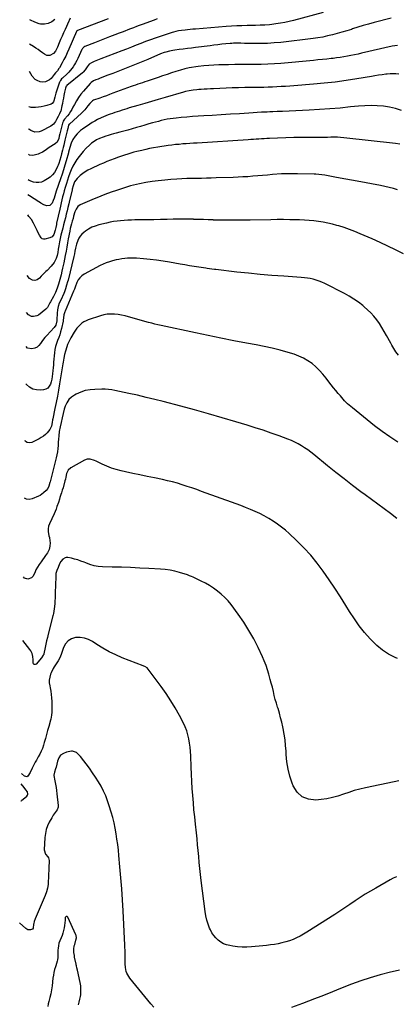
# Model space of a CAD drawing. Units: inches. Extents: x 1926622 to 1931934, y 432374 to 437702.
# Drawn here: x 1926630 to 1927034, y 433256 to 434309 of the extents above; entities that cross this region are included whole.
import ezdxf

# ---------------------------------------------------------------- set-up
doc = ezdxf.new("R2010")
doc.units = ezdxf.units.IN
doc.header["$MEASUREMENT"] = 0
doc.layers.add('7', color=7, linetype='Continuous')
doc.layers.add('8', color=7, linetype='Continuous')

msp = doc.modelspace()

# ---------------------------------------------------------------- linework, layer by layer
at = {"layer": '7', "color": 18}
for points in [[(1927028.2, 434311.1, 1848), (1927009.9, 434306.3, 1848), (1927004.1, 434304.8, 1848), (1926998.3, 434303.1, 1848), (1926992.6, 434301.4, 1848), (1926986.9, 434299.5, 1848), (1926985.6, 434299.1, 1848), (1926980.6, 434297.5, 1848), (1926975.5, 434296, 1848), (1926970.4, 434294.5, 1848), (1926965.3, 434293.2, 1848), (1926960.1, 434292, 1848), (1926955, 434290.9, 1848), (1926949.8, 434290.1, 1848), (1926944.5, 434289.4, 1848), (1926909.9, 434285.2, 1848), (1926902.8, 434284.5, 1848), (1926895.6, 434284, 1848), (1926888.5, 434283.8, 1848), (1926881.4, 434283.8, 1848), (1926870.9, 434284.1, 1848), (1926867, 434284.2, 1848), (1926863.2, 434284.3, 1848), (1926859.4, 434284.2, 1848), (1926857.5, 434284.1, 1848), (1926855.6, 434283.9, 1848), (1926851, 434283.5, 1848), (1926846.7, 434283.1, 1848), (1926842.5, 434282.6, 1848), (1926838.3, 434282.1, 1848), (1926834.1, 434281.6, 1848), (1926818.6, 434279.6, 1848), (1926814.2, 434279.1, 1848), (1926809.8, 434278.5, 1848), (1926805.5, 434278, 1848), (1926801.1, 434277.4, 1848), (1926796.3, 434276.9, 1848), (1926794.3, 434276.6, 1848), (1926790.5, 434275.8, 1848), (1926786.7, 434274.8, 1848), (1926784.8, 434274.2, 1848), (1926781.2, 434272.8, 1848), (1926767.5, 434267, 1848), (1926762.1, 434264.7, 1848), (1926756.8, 434262.5, 1848), (1926751.4, 434260.3, 1848), (1926746.1, 434258.2, 1848), (1926745.9, 434258.1, 1848), (1926740.6, 434256, 1848), (1926735.3, 434253.9, 1848), (1926730, 434251.9, 1848), (1926724.7, 434249.9, 1848), (1926716.4, 434246.8, 1848), (1926714.1, 434245.8, 1848), (1926711.7, 434244.9, 1848), (1926709.4, 434243.9, 1848), (1926706.6, 434242.1, 1848), (1926705.5, 434241, 1848), (1926698.6, 434233.1, 1848), (1926695.8, 434229.7, 1848), (1926693.2, 434226.2, 1848), (1926690.9, 434222.5, 1848), (1926688.8, 434218.7, 1848), (1926687.2, 434215.7, 1848), (1926685.9, 434213.4, 1848), (1926684.5, 434211, 1848), (1926683, 434208.8, 1848), (1926681.3, 434206.7, 1848), (1926678.3, 434203, 1848), (1926676.8, 434200.7, 1848), (1926676.2, 434199.4, 1848), (1926676, 434198.7, 1848), (1926673.5, 434188.7, 1848), (1926673.2, 434187.3, 1848), (1926672.5, 434184.6, 1848), (1926671.9, 434182.1, 1848), (1926670.2, 434178.3, 1848), (1926669, 434177.1, 1848), (1926668.3, 434176.6, 1848), (1926661.6, 434172.5, 1848), (1926658.8, 434170.6, 1848), (1926657.4, 434169.6, 1848), (1926654.6, 434167.6, 1848), (1926651.5, 434166.1, 1848), (1926649.9, 434165.6, 1848), (1926644.3, 434164.2, 1848), (1926640.8, 434164.4, 1848), (1926639.5, 434165.5, 1848)], [(1926777.5, 434310.2, 1852), (1926774.3, 434309.1, 1852), (1926761.3, 434304.3, 1852), (1926758.2, 434303.2, 1852), (1926755.2, 434302, 1852), (1926752.1, 434300.9, 1852), (1926749, 434299.7, 1852), (1926745.9, 434298.5, 1852), (1926742.9, 434297.3, 1852), (1926739.8, 434296.1, 1852), (1926736.7, 434294.9, 1852), (1926732, 434293.1, 1852), (1926726.5, 434291, 1852), (1926721.1, 434288.9, 1852), (1926715.7, 434286.8, 1852), (1926710.2, 434284.7, 1852), (1926700, 434280.7, 1852), (1926699, 434280.2, 1852), (1926697.4, 434278.5, 1852), (1926697.1, 434278, 1852), (1926696.8, 434277.5, 1852), (1926692.3, 434267.9, 1852), (1926691.2, 434265.6, 1852), (1926690, 434263.4, 1852), (1926688.8, 434261.3, 1852), (1926687.4, 434259.1, 1852), (1926685.9, 434257.1, 1852), (1926682.7, 434253.3, 1852), (1926680.9, 434251.6, 1852), (1926675.9, 434247, 1852), (1926674.9, 434246, 1852), (1926673.7, 434244.3, 1852), (1926673, 434243, 1852), (1926672.8, 434242.4, 1852), (1926670.4, 434235, 1852), (1926669, 434230.7, 1852), (1926667.8, 434226.4, 1852), (1926666.8, 434222.7, 1852), (1926666.2, 434221.4, 1852), (1926665, 434219.8, 1852), (1926663.8, 434219.1, 1852), (1926659.3, 434217.5, 1852), (1926656.3, 434216.7, 1852), (1926653.3, 434216, 1852), (1926650.3, 434215.7, 1852), (1926647.2, 434215.6, 1852), (1926642.4, 434215.6, 1852), (1926641.3, 434215.7, 1852), (1926640, 434216.1, 1852)], [(1926725.1, 434310.4, 1854), (1926692, 434297.8, 1854), (1926691.5, 434297.5, 1854), (1926691, 434296.7, 1854), (1926682.8, 434277.8, 1854), (1926681.1, 434274.1, 1854), (1926679.4, 434270.5, 1854), (1926677.6, 434266.9, 1854), (1926675.7, 434263.3, 1854), (1926672.7, 434257.9, 1854), (1926672.2, 434257.1, 1854), (1926670.5, 434254.8, 1854), (1926668.6, 434252.7, 1854), (1926667, 434250.6, 1854), (1926664, 434246.6, 1854), (1926662.2, 434245, 1854), (1926657.9, 434242.9, 1854), (1926654.1, 434242.5, 1854), (1926652.1, 434242.9, 1854), (1926648.8, 434244.2, 1854), (1926646.7, 434245.4, 1854), (1926643.4, 434249.1, 1854), (1926640.5, 434254.1, 1854)], [(1926684.1, 434310.9, 1856), (1926683, 434308.7, 1856), (1926682.7, 434307.9, 1856), (1926678.8, 434299.1, 1856), (1926677.2, 434295.5, 1856), (1926675.6, 434291.8, 1856), (1926674, 434288.2, 1856), (1926672.5, 434284.5, 1856), (1926670.6, 434280.2, 1856), (1926669.9, 434278.7, 1856), (1926668.4, 434275.9, 1856), (1926666.4, 434273.3, 1856), (1926662.4, 434271.1, 1856), (1926659.3, 434271.2, 1856), (1926656.6, 434272.5, 1856), (1926654.5, 434274, 1856), (1926652.2, 434275.8, 1856), (1926649.8, 434277.5, 1856), (1926647.4, 434279.1, 1856), (1926644.9, 434280.6, 1856), (1926640.8, 434283.1, 1856)], [(1926667.7, 434309.6, 1858), (1926664.4, 434307, 1858), (1926660.8, 434305.2, 1858), (1926656.8, 434304.6, 1858), (1926652.5, 434304.8, 1858), (1926651.1, 434305.1, 1858), (1926646.3, 434306.7, 1858), (1926641.8, 434308.9, 1858), (1926641.1, 434309.4, 1858)], [(1927035, 434281.9, 1846), (1927032.2, 434281.5, 1846), (1927029.4, 434281, 1846), (1926996.6, 434273.5, 1846), (1926992.8, 434272.6, 1846), (1926989, 434271.8, 1846), (1926985.1, 434271.1, 1846), (1926981.3, 434270.3, 1846), (1926977.5, 434269.6, 1846), (1926973.7, 434269, 1846), (1926969.8, 434268.5, 1846), (1926966, 434268, 1846), (1926964.1, 434267.8, 1846), (1926959.4, 434267.2, 1846), (1926954.6, 434266.7, 1846), (1926949.8, 434266.3, 1846), (1926945, 434265.8, 1846), (1926910.1, 434262.6, 1846), (1926903.1, 434262.1, 1846), (1926896.1, 434261.7, 1846), (1926889, 434261.4, 1846), (1926882, 434261.4, 1846), (1926874.9, 434261.4, 1846), (1926867.9, 434261.3, 1846), (1926860.8, 434261.3, 1846), (1926853.8, 434261.2, 1846), (1926848.9, 434261.2, 1846), (1926843.5, 434261, 1846), (1926838.1, 434260.8, 1846), (1926832.7, 434260.4, 1846), (1926827.3, 434259.9, 1846), (1926821.3, 434259.2, 1846), (1926819, 434258.9, 1846), (1926814.2, 434258.2, 1846), (1926811.8, 434257.8, 1846), (1926807.2, 434256.8, 1846), (1926802.5, 434255.5, 1846), (1926797.6, 434253.9, 1846), (1926792.8, 434252.4, 1846), (1926788.1, 434250.8, 1846), (1926783.3, 434249.2, 1846), (1926778.6, 434247.7, 1846), (1926769, 434244.5, 1846), (1926766.6, 434243.6, 1846), (1926764.1, 434242.8, 1846), (1926761.7, 434242, 1846), (1926759.2, 434241.2, 1846), (1926756.8, 434240.3, 1846), (1926754.3, 434239.5, 1846), (1926751.9, 434238.6, 1846), (1926749.5, 434237.8, 1846), (1926730, 434230.7, 1846), (1926726.5, 434229.4, 1846), (1926723, 434228.1, 1846), (1926719.5, 434226.9, 1846), (1926715.9, 434225.6, 1846), (1926709.4, 434223.3, 1846), (1926708.2, 434222.7, 1846), (1926705.4, 434219.8, 1846), (1926703.2, 434217.1, 1846), (1926702, 434215.8, 1846), (1926699.8, 434213.1, 1846), (1926697.5, 434210.5, 1846), (1926696.2, 434209.3, 1846), (1926683.5, 434197.7, 1846), (1926683.3, 434197.5, 1846), (1926682.6, 434196.5, 1846), (1926681.7, 434192.9, 1846), (1926681, 434190.4, 1846), (1926680.7, 434189.2, 1846), (1926678.6, 434180.5, 1846), (1926678.2, 434178.7, 1846), (1926677.3, 434175.1, 1846), (1926676.8, 434172.7, 1846), (1926676, 434169.8, 1846), (1926675.1, 434166, 1846), (1926674.2, 434162.5, 1846), (1926673.2, 434159, 1846), (1926672, 434155.6, 1846), (1926671.4, 434153.9, 1846), (1926670.6, 434152.2, 1846), (1926669.2, 434149.1, 1846), (1926667.5, 434146, 1846), (1926665.4, 434143.3, 1846), (1926662.9, 434141, 1846), (1926660.1, 434139, 1846), (1926656.3, 434136.8, 1846), (1926653.5, 434135.6, 1846), (1926650.6, 434135, 1846), (1926647.7, 434135.1, 1846), (1926644.8, 434135.7, 1846), (1926640.3, 434137.3, 1846), (1926639.2, 434138.2, 1846)], [(1927036.4, 434251, 1844), (1927033.3, 434251.4, 1844), (1927030.1, 434251.6, 1844), (1927027, 434251.5, 1844), (1927023.8, 434251.2, 1844), (1927022.4, 434251, 1844), (1927018.6, 434250.5, 1844), (1927014.7, 434249.9, 1844), (1927010.9, 434249.3, 1844), (1927007, 434248.6, 1844), (1926991.5, 434246, 1844), (1926979.9, 434244.2, 1844), (1926968.2, 434242.6, 1844), (1926956.6, 434241.4, 1844), (1926944.9, 434240.3, 1844), (1926924.1, 434238.7, 1844), (1926919.5, 434238.4, 1844), (1926914.9, 434238.1, 1844), (1926910.3, 434237.8, 1844), (1926905.7, 434237.5, 1844), (1926901.1, 434237.3, 1844), (1926898.8, 434237.2, 1844), (1926896.5, 434237.1, 1844), (1926891.9, 434236.9, 1844), (1926887.3, 434236.9, 1844), (1926882.7, 434236.8, 1844), (1926871.3, 434236.7, 1844), (1926864.6, 434236.6, 1844), (1926857.9, 434236.4, 1844), (1926851.3, 434236.2, 1844), (1926844.6, 434235.9, 1844), (1926837.8, 434235.6, 1844), (1926834.5, 434235.4, 1844), (1926831.2, 434235.2, 1844), (1926827.9, 434235, 1844), (1926824.6, 434234.8, 1844), (1926822.1, 434234.7, 1844), (1926820.1, 434234.5, 1844), (1926815.9, 434234.1, 1844), (1926811.9, 434233.4, 1844), (1926807.8, 434232.4, 1844), (1926805.8, 434231.9, 1844), (1926785.9, 434226.2, 1844), (1926778.6, 434224.1, 1844), (1926771.4, 434222, 1844), (1926764.1, 434219.9, 1844), (1926756.9, 434217.7, 1844), (1926747.6, 434215, 1844), (1926745, 434214.2, 1844), (1926742.4, 434213.4, 1844), (1926739.8, 434212.6, 1844), (1926737.2, 434211.7, 1844), (1926734.6, 434210.9, 1844), (1926732.1, 434210, 1844), (1926729.7, 434209.2, 1844), (1926727.2, 434208.4, 1844), (1926724.8, 434207.5, 1844), (1926722.4, 434206.6, 1844), (1926720, 434205.6, 1844), (1926717.6, 434204.5, 1844), (1926713.5, 434202.6, 1844), (1926710.6, 434201, 1844), (1926707.9, 434199.3, 1844), (1926705.2, 434197.6, 1844), (1926697.4, 434192.2, 1844), (1926695.4, 434190.7, 1844), (1926693.5, 434189.1, 1844), (1926691.7, 434187.3, 1844), (1926689.5, 434184.7, 1844), (1926687.1, 434181.2, 1844), (1926685.4, 434177.4, 1844), (1926683.9, 434172.7, 1844), (1926683.2, 434170.2, 1844), (1926682.5, 434167.5, 1844), (1926682.4, 434166.9, 1844), (1926679.9, 434158.5, 1844), (1926678.5, 434153.6, 1844), (1926677, 434148.8, 1844), (1926675.5, 434144, 1844), (1926673.8, 434139.2, 1844), (1926669.3, 434125.8, 1844), (1926668.4, 434123.3, 1844), (1926667.7, 434120.8, 1844), (1926666.9, 434118.3, 1844), (1926666, 434115.8, 1844), (1926664.8, 434112.9, 1844), (1926662.4, 434110.4, 1844), (1926659.1, 434110.2, 1844), (1926655.9, 434111.3, 1844), (1926652.9, 434113.2, 1844), (1926651.5, 434114.2, 1844), (1926650.7, 434114.6, 1844), (1926640.5, 434120.9, 1844), (1926639, 434121.9, 1844)], [(1927039.3, 434212.3, 1842), (1927033, 434214.3, 1842), (1927026.5, 434215.8, 1842), (1927020, 434216.8, 1842), (1927013.3, 434217.3, 1842), (1927006.7, 434217.6, 1842), (1927000, 434217.4, 1842), (1926993.3, 434216.9, 1842), (1926984.6, 434216, 1842), (1926973.6, 434214.9, 1842), (1926962.6, 434213.9, 1842), (1926951.5, 434213.2, 1842), (1926940.5, 434212.5, 1842), (1926911.8, 434211.2, 1842), (1926908.1, 434211.1, 1842), (1926906.7, 434211.1, 1842), (1926905.9, 434211.1, 1842), (1926901.3, 434210.9, 1842), (1926898.3, 434210.8, 1842), (1926895.3, 434210.6, 1842), (1926892.2, 434210.5, 1842), (1926889.2, 434210.3, 1842), (1926875.6, 434209.4, 1842), (1926865.8, 434208.8, 1842), (1926856, 434208.2, 1842), (1926846.2, 434207.6, 1842), (1926836.4, 434207, 1842), (1926827.3, 434206.5, 1842), (1926821.3, 434206.1, 1842), (1926815.3, 434205.7, 1842), (1926809.3, 434205.2, 1842), (1926803.3, 434204.7, 1842), (1926797.8, 434204.1, 1842), (1926794.6, 434203.8, 1842), (1926791.4, 434203.3, 1842), (1926788.2, 434202.8, 1842), (1926785.1, 434202.1, 1842), (1926781.9, 434201.4, 1842), (1926778.8, 434200.6, 1842), (1926775.6, 434199.8, 1842), (1926772.5, 434198.9, 1842), (1926768.6, 434197.8, 1842), (1926764.2, 434196.5, 1842), (1926759.7, 434195.2, 1842), (1926755.2, 434194, 1842), (1926750.7, 434192.7, 1842), (1926745.9, 434191.3, 1842), (1926741.8, 434190.2, 1842), (1926737.6, 434189.1, 1842), (1926733.4, 434188, 1842), (1926730.8, 434187.3, 1842), (1926728, 434186.5, 1842), (1926725.1, 434185.6, 1842), (1926722.3, 434184.7, 1842), (1926719.5, 434183.7, 1842), (1926715.5, 434182.1, 1842), (1926712.6, 434180.7, 1842), (1926709.9, 434179, 1842), (1926707.2, 434177.1, 1842), (1926704.8, 434175.2, 1842), (1926701.3, 434172, 1842), (1926698.1, 434168.5, 1842), (1926693.7, 434163, 1842), (1926691.3, 434159.7, 1842), (1926689.1, 434156.3, 1842), (1926687.2, 434152.8, 1842), (1926685.4, 434148.8, 1842), (1926684, 434145.1, 1842), (1926682.6, 434141.4, 1842), (1926681.4, 434137.7, 1842), (1926680.2, 434134, 1842), (1926679.8, 434132.9, 1842), (1926678.9, 434129.7, 1842), (1926677.9, 434126.4, 1842), (1926677, 434123.2, 1842), (1926676.1, 434119.9, 1842), (1926675.3, 434116.6, 1842), (1926674.5, 434113.3, 1842), (1926673.7, 434110, 1842), (1926673, 434106.7, 1842), (1926669.7, 434091.8, 1842), (1926669.4, 434090.2, 1842), (1926668.7, 434087.1, 1842), (1926668, 434084.1, 1842), (1926666.6, 434079.5, 1842), (1926665, 434077.1, 1842), (1926662.4, 434075.8, 1842), (1926657.2, 434074.6, 1842), (1926655.6, 434074.6, 1842), (1926654.2, 434075, 1842), (1926653.1, 434075.9, 1842), (1926651.3, 434078.8, 1842), (1926649.7, 434082.1, 1842), (1926648.9, 434083.7, 1842), (1926645.1, 434091.6, 1842), (1926642.9, 434095.5, 1842), (1926640.1, 434098.9, 1842), (1926638.7, 434100.4, 1842)], [(1927035.1, 434127.3, 1838), (1927030.7, 434128.7, 1838), (1927026.1, 434129.9, 1838), (1927021.6, 434131, 1838), (1927016.9, 434131.9, 1838), (1926991.9, 434136.5, 1838), (1926985.8, 434137.6, 1838), (1926979.8, 434138.7, 1838), (1926973.7, 434139.8, 1838), (1926967.7, 434141, 1838), (1926958.8, 434142.6, 1838), (1926957.2, 434142.9, 1838), (1926954, 434143.4, 1838), (1926950.7, 434143.7, 1838), (1926947.5, 434144, 1838), (1926945.8, 434144, 1838), (1926927.9, 434144.5, 1838), (1926923.6, 434144.6, 1838), (1926919.4, 434144.6, 1838), (1926915.1, 434144.6, 1838), (1926910.8, 434144.3, 1838), (1926901.1, 434143.6, 1838), (1926895.8, 434143.1, 1838), (1926890.5, 434142.7, 1838), (1926885.2, 434142.3, 1838), (1926879.9, 434141.8, 1838), (1926874.7, 434141.4, 1838), (1926869.4, 434141.1, 1838), (1926864.1, 434140.8, 1838), (1926858.8, 434140.6, 1838), (1926840.7, 434140, 1838), (1926835.5, 434139.9, 1838), (1926830.2, 434139.7, 1838), (1926825, 434139.6, 1838), (1926819.7, 434139.5, 1838), (1926814.5, 434139.4, 1838), (1926809.2, 434139.3, 1838), (1926804, 434139, 1838), (1926798.7, 434138.7, 1838), (1926792.2, 434138.3, 1838), (1926785.5, 434137.8, 1838), (1926778.7, 434137, 1838), (1926772, 434136.1, 1838), (1926765.3, 434135, 1838), (1926758.6, 434133.8, 1838), (1926755.3, 434133.2, 1838), (1926752, 434132.4, 1838), (1926748.8, 434131.5, 1838), (1926745.5, 434130.5, 1838), (1926742.3, 434129.4, 1838), (1926739.1, 434128.4, 1838), (1926735.9, 434127.3, 1838), (1926732.7, 434126.2, 1838), (1926729.3, 434125.1, 1838), (1926724.4, 434123.3, 1838), (1926719.5, 434121.5, 1838), (1926714.7, 434119.6, 1838), (1926709.9, 434117.7, 1838), (1926695.1, 434111.4, 1838), (1926692.4, 434109.6, 1838), (1926690.6, 434106.8, 1838), (1926689.3, 434103.6, 1838), (1926687.9, 434099, 1838), (1926687.3, 434096.6, 1838), (1926686.5, 434093.7, 1838), (1926685.7, 434091.1, 1838), (1926685.1, 434088.4, 1838), (1926684.4, 434085.8, 1838), (1926683.9, 434083.1, 1838), (1926682.2, 434075, 1838), (1926681.3, 434070.5, 1838), (1926680.6, 434066, 1838), (1926679.9, 434061.5, 1838), (1926679, 434057, 1838), (1926677.4, 434049.3, 1838), (1926676.7, 434046.3, 1838), (1926676, 434043.3, 1838), (1926675.3, 434040.4, 1838), (1926674.4, 434036.5, 1838), (1926673.7, 434034, 1838), (1926673, 434031.5, 1838), (1926672.3, 434029, 1838), (1926671.6, 434026.5, 1838), (1926670.3, 434022, 1838), (1926668.5, 434017.4, 1838), (1926666.2, 434013, 1838), (1926663.1, 434007.3, 1838), (1926662.6, 434006.3, 1838), (1926661.5, 434004.2, 1838), (1926659.8, 434001.2, 1838), (1926658.2, 433999.6, 1838), (1926650.2, 433993.3, 1838), (1926648.5, 433992.4, 1838), (1926644.8, 433991.6, 1838), (1926642.7, 433991.9, 1838), (1926639.4, 433993.6, 1838), (1926637.5, 433996, 1838)], [(1927041.3, 434058.8, 1836), (1927033, 434063, 1836), (1927024.7, 434067, 1836), (1927016.3, 434070.9, 1836), (1927007.8, 434074.7, 1836), (1926994.9, 434080.4, 1836), (1926989.3, 434082.7, 1836), (1926983.6, 434084.9, 1836), (1926977.9, 434086.9, 1836), (1926972.1, 434088.8, 1836), (1926970.1, 434089.3, 1836), (1926965.2, 434090.7, 1836), (1926960.3, 434091.8, 1836), (1926955.3, 434092.8, 1836), (1926950.3, 434093.5, 1836), (1926945.3, 434094.1, 1836), (1926940.2, 434094.6, 1836), (1926935.2, 434094.9, 1836), (1926930.1, 434095.1, 1836), (1926926.5, 434095.2, 1836), (1926919.7, 434095.3, 1836), (1926912.8, 434095.4, 1836), (1926906, 434095.4, 1836), (1926899.1, 434095.3, 1836), (1926877.1, 434095, 1836), (1926872.1, 434095, 1836), (1926867.2, 434094.9, 1836), (1926862.3, 434094.9, 1836), (1926857.3, 434094.8, 1836), (1926852.4, 434094.8, 1836), (1926847.4, 434094.8, 1836), (1926842.5, 434094.9, 1836), (1926837.6, 434095, 1836), (1926837.3, 434095.1, 1836), (1926832.2, 434095.2, 1836), (1926827.1, 434095.4, 1836), (1926822, 434095.6, 1836), (1926816.9, 434095.7, 1836), (1926816.3, 434095.8, 1836), (1926810.9, 434095.9, 1836), (1926805.5, 434095.9, 1836), (1926800.1, 434095.9, 1836), (1926794.7, 434095.8, 1836), (1926788, 434095.6, 1836), (1926781, 434095.5, 1836), (1926774, 434095.3, 1836), (1926767, 434095.2, 1836), (1926760, 434095.1, 1836), (1926753.7, 434095.1, 1836), (1926749.8, 434095, 1836), (1926746, 434094.8, 1836), (1926742.2, 434094.6, 1836), (1926738.3, 434094.2, 1836), (1926734.5, 434093.8, 1836), (1926730.7, 434093.3, 1836), (1926727, 434092.6, 1836), (1926723.2, 434091.8, 1836), (1926714.9, 434089.8, 1836), (1926711.1, 434088.6, 1836), (1926707.4, 434087.2, 1836), (1926703.9, 434085.3, 1836), (1926700.6, 434083.1, 1836), (1926698.7, 434081.7, 1836), (1926696.6, 434079.8, 1836), (1926694.9, 434077.8, 1836), (1926693.5, 434075.5, 1836), (1926692.3, 434073, 1836), (1926691, 434069.2, 1836), (1926690.6, 434067.7, 1836), (1926690, 434064.8, 1836), (1926689.4, 434061.8, 1836), (1926688.8, 434058.8, 1836), (1926688.1, 434055.8, 1836), (1926681.9, 434030.5, 1836), (1926681.4, 434028.7, 1836), (1926680.4, 434025.1, 1836), (1926679.3, 434021.5, 1836), (1926678, 434018, 1836), (1926677.3, 434016.3, 1836), (1926674.1, 434009.3, 1836), (1926672.6, 434006, 1836), (1926671.4, 434002.5, 1836), (1926670.6, 433999, 1836), (1926670.2, 433995.3, 1836), (1926670.1, 433988.3, 1836), (1926670.1, 433987.1, 1836), (1926669, 433982.6, 1836), (1926667.2, 433979.8, 1836), (1926659.1, 433971.4, 1836), (1926657.2, 433969.4, 1836), (1926655.5, 433967.3, 1836), (1926653.9, 433965, 1836), (1926652.3, 433962.7, 1836), (1926650.7, 433960.7, 1836), (1926648.8, 433959, 1836), (1926646.5, 433957.9, 1836), (1926643, 433957, 1836), (1926638.4, 433957.9, 1836), (1926637.1, 433959.5, 1836)], [(1927036, 433950.4, 1834), (1927033.3, 433953.8, 1834), (1927031, 433957.5, 1834), (1927028.8, 433961.2, 1834), (1927027.8, 433963.1, 1834), (1927023.3, 433971.4, 1834), (1927020.9, 433975.7, 1834), (1927018.4, 433980, 1834), (1927015.6, 433984.1, 1834), (1927012.8, 433988.1, 1834), (1927009.8, 433992, 1834), (1927006.6, 433995.6, 1834), (1927003, 433999, 1834), (1926999.3, 434002.2, 1834), (1926997.8, 434003.5, 1834), (1926993.1, 434007, 1834), (1926988.3, 434010.3, 1834), (1926983.3, 434013.4, 1834), (1926978.1, 434016.2, 1834), (1926957, 434027.1, 1834), (1926954.1, 434028.5, 1834), (1926951.1, 434029.7, 1834), (1926948, 434030.7, 1834), (1926944.8, 434031.6, 1834), (1926941.6, 434032.3, 1834), (1926938.4, 434032.9, 1834), (1926935.2, 434033.3, 1834), (1926931.9, 434033.6, 1834), (1926913.1, 434034.8, 1834), (1926900.5, 434035.7, 1834), (1926887.9, 434036.8, 1834), (1926875.3, 434038, 1834), (1926862.7, 434039.3, 1834), (1926840.3, 434041.9, 1834), (1926838.9, 434042, 1834), (1926836.2, 434042.4, 1834), (1926833.5, 434042.7, 1834), (1926830.9, 434043.1, 1834), (1926829.5, 434043.3, 1834), (1926822.2, 434044.5, 1834), (1926817.2, 434045.3, 1834), (1926812.2, 434046.1, 1834), (1926807.2, 434047, 1834), (1926802.2, 434047.8, 1834), (1926790.8, 434049.9, 1834), (1926783.9, 434051, 1834), (1926776.9, 434052, 1834), (1926769.9, 434052.7, 1834), (1926762.9, 434053.4, 1834), (1926755.2, 434054, 1834), (1926752, 434054.1, 1834), (1926748.9, 434054.1, 1834), (1926745.8, 434054, 1834), (1926742.7, 434053.7, 1834), (1926739.6, 434053.3, 1834), (1926736.5, 434052.9, 1834), (1926733.5, 434052.3, 1834), (1926729.6, 434051.4, 1834), (1926726.2, 434050.4, 1834), (1926722.8, 434049.2, 1834), (1926719.6, 434047.9, 1834), (1926716.4, 434046.3, 1834), (1926699.2, 434037.1, 1834), (1926696.7, 434035.4, 1834), (1926694.5, 434033.3, 1834), (1926692.7, 434030.9, 1834), (1926691.3, 434028.1, 1834), (1926689.5, 434023.3, 1834), (1926688.7, 434021, 1834), (1926687.8, 434018.7, 1834), (1926678.7, 433997.3, 1834), (1926678.4, 433996.7, 1834), (1926678, 433995.5, 1834), (1926677.5, 433993.6, 1834), (1926677.1, 433990.2, 1834), (1926676.8, 433987.9, 1834), (1926676.6, 433986.8, 1834), (1926674.8, 433978.8, 1834), (1926674, 433975.5, 1834), (1926673, 433972.2, 1834), (1926671.9, 433969.1, 1834), (1926670.7, 433965.9, 1834), (1926669.5, 433962.8, 1834), (1926668.5, 433959.6, 1834), (1926667.9, 433956.3, 1834), (1926667.4, 433953, 1834), (1926666.4, 433943, 1834), (1926666.2, 433939.9, 1834), (1926665.9, 433936.9, 1834), (1926665.6, 433933.8, 1834), (1926665.3, 433930.4, 1834), (1926664.9, 433927.5, 1834), (1926664.4, 433924.7, 1834), (1926663.8, 433921.9, 1834), (1926663, 433919.2, 1834), (1926660.2, 433915.1, 1834), (1926658.1, 433913.9, 1834), (1926655.6, 433913.2, 1834), (1926652.3, 433912.9, 1834), (1926648, 433913.1, 1834), (1926644.1, 433914.1, 1834), (1926640.5, 433916.2, 1834), (1926637.3, 433918.9, 1834), (1926636.7, 433919.7, 1834)], [(1927035.3, 433857.2, 1832), (1927026.9, 433862.8, 1832), (1927018.6, 433868.6, 1832), (1927010.5, 433874.7, 1832), (1927002.5, 433881, 1832), (1926986.8, 433893.8, 1832), (1926985, 433895.3, 1832), (1926981.6, 433898.3, 1832), (1926978.4, 433901.6, 1832), (1926975.3, 433904.9, 1832), (1926973.8, 433906.7, 1832), (1926971.6, 433909.3, 1832), (1926969, 433912.4, 1832), (1926966.5, 433915.5, 1832), (1926964, 433918.7, 1832), (1926961.6, 433921.9, 1832), (1926958.6, 433925.8, 1832), (1926955.1, 433930, 1832), (1926951.5, 433934, 1832), (1926947.5, 433937.7, 1832), (1926943.4, 433941.3, 1832), (1926938.9, 433944.4, 1832), (1926934.3, 433947.2, 1832), (1926929.4, 433949.4, 1832), (1926924.3, 433951.3, 1832), (1926917.9, 433953.2, 1832), (1926909.4, 433955.6, 1832), (1926900.8, 433957.8, 1832), (1926892.2, 433959.7, 1832), (1926883.5, 433961.4, 1832), (1926873.3, 433963.3, 1832), (1926859.6, 433965.8, 1832), (1926845.8, 433968.5, 1832), (1926832.1, 433971.3, 1832), (1926818.4, 433974.1, 1832), (1926781.7, 433982, 1832), (1926778.3, 433982.8, 1832), (1926775, 433983.6, 1832), (1926771.6, 433984.5, 1832), (1926768.3, 433985.4, 1832), (1926746.9, 433991.5, 1832), (1926743.2, 433992.4, 1832), (1926739.4, 433993.2, 1832), (1926735.6, 433993.8, 1832), (1926731.7, 433994.2, 1832), (1926727.9, 433994.3, 1832), (1926724, 433994.1, 1832), (1926720.3, 433993.4, 1832), (1926716.6, 433992.4, 1832), (1926703.6, 433988.1, 1832), (1926701.2, 433987.2, 1832), (1926699, 433986, 1832), (1926696.9, 433984.6, 1832), (1926694.9, 433982.9, 1832), (1926693.2, 433981.1, 1832), (1926691.5, 433979.2, 1832), (1926690, 433977.1, 1832), (1926688.6, 433975, 1832), (1926684.9, 433968.9, 1832), (1926683.1, 433965.4, 1832), (1926681.5, 433961.8, 1832), (1926680.6, 433959.2, 1832), (1926679.1, 433954.5, 1832), (1926678.2, 433950.9, 1832), (1926677.5, 433947.1, 1832), (1926676.8, 433943, 1832), (1926676.4, 433940.9, 1832), (1926672.8, 433919.5, 1832), (1926671.7, 433912.9, 1832), (1926670.5, 433906.3, 1832), (1926669.2, 433899.8, 1832), (1926667.9, 433893.3, 1832), (1926665.6, 433882.2, 1832), (1926665.4, 433881.2, 1832), (1926664.9, 433878.2, 1832), (1926664.1, 433874.3, 1832), (1926662.5, 433870.7, 1832), (1926659.6, 433867.3, 1832), (1926657.7, 433865.4, 1832), (1926655.6, 433863.6, 1832), (1926653.3, 433862.1, 1832), (1926650.9, 433860.7, 1832), (1926643, 433857, 1832), (1926640.5, 433856.5, 1832), (1926638.3, 433856.8, 1832), (1926636.5, 433858.1, 1832), (1926636, 433859, 1832)], [(1927034.9, 433625.7, 1828), (1927032.4, 433626.8, 1828), (1927025.5, 433630.4, 1828), (1927019, 433634.5, 1828), (1927013, 433639.4, 1828), (1927007.5, 433644.8, 1828), (1927005.7, 433646.7, 1828), (1926999.8, 433653.6, 1828), (1926994.1, 433660.8, 1828), (1926988.8, 433668.2, 1828), (1926983.7, 433675.8, 1828), (1926979.7, 433682.4, 1828), (1926973.8, 433691.6, 1828), (1926967.8, 433700.8, 1828), (1926961.7, 433709.9, 1828), (1926955.4, 433719, 1828), (1926955.4, 433719, 1828), (1926948.9, 433727.8, 1828), (1926942, 433736.2, 1828), (1926934.6, 433744.2, 1828), (1926926.9, 433751.9, 1828), (1926919.1, 433759.3, 1828), (1926915, 433763, 1828), (1926910.7, 433766.4, 1828), (1926906.3, 433769.6, 1828), (1926901.8, 433772.7, 1828), (1926897.1, 433775.5, 1828), (1926892.3, 433778.2, 1828), (1926887.4, 433780.7, 1828), (1926882.4, 433783, 1828), (1926877.4, 433785.2, 1828), (1926872.3, 433787.3, 1828), (1926867.2, 433789.3, 1828), (1926862, 433791.2, 1828), (1926825, 433804.5, 1828), (1926819.9, 433806.4, 1828), (1926814.7, 433808.2, 1828), (1926809.5, 433809.9, 1828), (1926804.3, 433811.6, 1828), (1926799.1, 433813.2, 1828), (1926793.8, 433814.7, 1828), (1926788.5, 433816, 1828), (1926783.2, 433817.1, 1828), (1926774.5, 433818.9, 1828), (1926766.8, 433820.5, 1828), (1926759, 433822.2, 1828), (1926751.3, 433823.8, 1828), (1926743.6, 433825.5, 1828), (1926738.8, 433826.6, 1828), (1926733.6, 433827.9, 1828), (1926728.5, 433829.5, 1828), (1926723.5, 433831.5, 1828), (1926718.6, 433833.7, 1828), (1926712, 433836.9, 1828), (1926710.4, 433837.6, 1828), (1926705.7, 433839, 1828), (1926702.5, 433839, 1828), (1926699.5, 433837.9, 1828), (1926684.8, 433829.6, 1828), (1926682, 433827.1, 1828), (1926680.4, 433823.6, 1828), (1926679.5, 433819.7, 1828), (1926679.1, 433817.7, 1828), (1926678.6, 433815.7, 1828), (1926676.7, 433808.4, 1828), (1926675.8, 433805.7, 1828), (1926674.8, 433803.1, 1828), (1926674.2, 433801.2, 1828), (1926673.3, 433797.9, 1828), (1926672.8, 433796.2, 1828), (1926671.7, 433792.8, 1828), (1926670.1, 433788.2, 1828), (1926669.1, 433785.6, 1828), (1926668, 433783, 1828), (1926666.9, 433780.4, 1828), (1926662, 433769.8, 1828), (1926661.1, 433767.2, 1828), (1926660.5, 433764.5, 1828), (1926660.5, 433761.7, 1828), (1926661.4, 433757, 1828), (1926661.9, 433755.2, 1828), (1926662.5, 433751.5, 1828), (1926662.7, 433749.6, 1828), (1926662.6, 433745.9, 1828), (1926661.6, 433742.3, 1828), (1926660, 433738.9, 1828), (1926657.9, 433735.8, 1828), (1926653, 433729.1, 1828), (1926651, 433726.3, 1828), (1926649.2, 433723.4, 1828), (1926647.6, 433720.4, 1828), (1926646.2, 433717.3, 1828), (1926644.1, 433713.4, 1828), (1926642.7, 433712, 1828), (1926638.9, 433710.5, 1828), (1926635.4, 433711.5, 1828), (1926634.3, 433713.2, 1828)], [(1927036.4, 433494.7, 1826), (1927031.5, 433493.8, 1826), (1927000.6, 433487.2, 1826), (1926994.6, 433485.8, 1826), (1926988.7, 433484.2, 1826), (1926982.9, 433482.3, 1826), (1926977.1, 433480.3, 1826), (1926971.2, 433478.3, 1826), (1926965.4, 433476.7, 1826), (1926959.4, 433475.6, 1826), (1926953.3, 433474.7, 1826), (1926947.5, 433474.2, 1826), (1926939.6, 433475.1, 1826), (1926932.8, 433477.7, 1826), (1926927.5, 433482.7, 1826), (1926923.2, 433489.4, 1826), (1926922.1, 433492.1, 1826), (1926919.7, 433499.6, 1826), (1926917.8, 433507.2, 1826), (1926916.5, 433515, 1826), (1926915.8, 433522.9, 1826), (1926915.6, 433526.6, 1826), (1926915.1, 433532.7, 1826), (1926914.5, 433538.7, 1826), (1926913.6, 433544.6, 1826), (1926912.5, 433550.6, 1826), (1926912.1, 433552.4, 1826), (1926911, 433557.4, 1826), (1926909.8, 433562.3, 1826), (1926908.4, 433567.2, 1826), (1926907, 433572.1, 1826), (1926906.6, 433573.4, 1826), (1926905.3, 433577.7, 1826), (1926904.1, 433581.9, 1826), (1926903, 433586.2, 1826), (1926902, 433590.5, 1826), (1926900.9, 433594.8, 1826), (1926899.8, 433599.1, 1826), (1926898.7, 433603.3, 1826), (1926897.5, 433607.6, 1826), (1926897.2, 433608.8, 1826), (1926895.7, 433613.6, 1826), (1926894.1, 433618.3, 1826), (1926892.2, 433623, 1826), (1926890.2, 433627.6, 1826), (1926885.6, 433637.4, 1826), (1926880.9, 433646.6, 1826), (1926875.8, 433655.7, 1826), (1926870.2, 433664.5, 1826), (1926864.3, 433673, 1826), (1926856.7, 433683.3, 1826), (1926853.4, 433687.3, 1826), (1926849.9, 433691.1, 1826), (1926846.2, 433694.6, 1826), (1926842.2, 433697.9, 1826), (1926838, 433700.9, 1826), (1926833.6, 433703.7, 1826), (1926829.1, 433706.2, 1826), (1926824.5, 433708.6, 1826), (1926815.9, 433712.7, 1826), (1926814.4, 433713.3, 1826), (1926812.1, 433714.3, 1826), (1926810.6, 433714.8, 1826), (1926809.8, 433715.1, 1826), (1926801.4, 433717.7, 1826), (1926796.3, 433719, 1826), (1926791.3, 433720.2, 1826), (1926786.1, 433720.9, 1826), (1926780.9, 433721.4, 1826), (1926768.7, 433722, 1826), (1926758.9, 433722.5, 1826), (1926749, 433723, 1826), (1926739.2, 433723.3, 1826), (1926729.3, 433723.6, 1826), (1926718.9, 433723.9, 1826), (1926714.3, 433724.3, 1826), (1926709.8, 433725, 1826), (1926705.4, 433726.3, 1826), (1926701.1, 433727.9, 1826), (1926699.2, 433728.7, 1826), (1926695.8, 433730, 1826), (1926692.5, 433731.2, 1826), (1926689, 433732.1, 1826), (1926685.5, 433732.9, 1826), (1926681.6, 433733.7, 1826), (1926680.1, 433733.7, 1826), (1926678.7, 433733.5, 1826), (1926676.3, 433732, 1826), (1926674.3, 433729.6, 1826), (1926672.8, 433726.9, 1826), (1926671.2, 433723.1, 1826), (1926669.9, 433719.8, 1826), (1926669, 433716.5, 1826), (1926668.8, 433714.8, 1826), (1926668.7, 433713, 1826), (1926668.3, 433695.8, 1826), (1926668.2, 433692.9, 1826), (1926668.1, 433690.1, 1826), (1926667.9, 433687.3, 1826), (1926667.7, 433684.4, 1826), (1926667.5, 433681.3, 1826), (1926667.2, 433678.7, 1826), (1926666.8, 433676.2, 1826), (1926666.3, 433673.7, 1826), (1926666, 433672.5, 1826), (1926665.7, 433671.3, 1826), (1926660.7, 433651.8, 1826), (1926659.8, 433648.2, 1826), (1926659, 433644.6, 1826), (1926658.2, 433641, 1826), (1926657.4, 433637.4, 1826), (1926656.1, 433630.7, 1826), (1926655.9, 433630.1, 1826), (1926655.4, 433629.1, 1826), (1926653.4, 433626.3, 1826), (1926647.9, 433619.7, 1826), (1926646.7, 433619.2, 1826), (1926645.8, 433619.1, 1826), (1926645.1, 433619.8, 1826), (1926644.6, 433620.9, 1826), (1926644.5, 433624.4, 1826), (1926644.2, 433627.7, 1826), (1926643.4, 433631, 1826), (1926642, 433634, 1826), (1926641, 433635.4, 1826), (1926633.5, 433645.1, 1826)], [(1927034.1, 433392, 1824), (1927030.5, 433390.5, 1824), (1927027.1, 433388.7, 1824), (1927011.7, 433379.9, 1824), (1927006.1, 433376.6, 1824), (1927000.5, 433373.3, 1824), (1926995, 433369.7, 1824), (1926989.6, 433366.1, 1824), (1926984.1, 433362.4, 1824), (1926978.7, 433358.8, 1824), (1926973.2, 433355.3, 1824), (1926967.7, 433351.7, 1824), (1926937.9, 433332.8, 1824), (1926934.3, 433330.6, 1824), (1926930.6, 433328.6, 1824), (1926926.9, 433326.8, 1824), (1926923.1, 433325, 1824), (1926919.2, 433323.6, 1824), (1926915.2, 433322.3, 1824), (1926911.2, 433321.2, 1824), (1926907.2, 433320.3, 1824), (1926903.1, 433319.6, 1824), (1926899, 433319, 1824), (1926894.8, 433318.5, 1824), (1926890.7, 433318.1, 1824), (1926878.6, 433316.9, 1824), (1926873.5, 433316.7, 1824), (1926868.4, 433316.7, 1824), (1926863.4, 433317.1, 1824), (1926858.4, 433317.8, 1824), (1926855.3, 433318.3, 1824), (1926851.9, 433319.2, 1824), (1926848.7, 433320.4, 1824), (1926845.7, 433322.1, 1824), (1926842.8, 433324.1, 1824), (1926840.3, 433326.5, 1824), (1926838.1, 433329.1, 1824), (1926836.2, 433332, 1824), (1926834.5, 433335.1, 1824), (1926833.7, 433337.1, 1824), (1926832, 433341.4, 1824), (1926830.6, 433345.7, 1824), (1926829.6, 433350.2, 1824), (1926828.8, 433354.8, 1824), (1926824.7, 433388.2, 1824), (1926823.9, 433394.5, 1824), (1926823.2, 433400.9, 1824), (1926822.6, 433407.2, 1824), (1926822, 433413.6, 1824), (1926821.4, 433420, 1824), (1926820.8, 433426.3, 1824), (1926820.2, 433432.7, 1824), (1926819.5, 433439.1, 1824), (1926818.5, 433448.5, 1824), (1926817.7, 433456.1, 1824), (1926816.9, 433463.7, 1824), (1926816.3, 433471.3, 1824), (1926815.6, 433478.9, 1824), (1926815, 433486.5, 1824), (1926814.5, 433494.1, 1824), (1926814.2, 433501.7, 1824), (1926813.8, 433509.4, 1824), (1926813.4, 433521.6, 1824), (1926813.2, 433526.1, 1824), (1926812.8, 433530.6, 1824), (1926812.2, 433535.1, 1824), (1926811.5, 433539.5, 1824), (1926810.5, 433543.9, 1824), (1926809.3, 433548.2, 1824), (1926807.6, 433552.4, 1824), (1926805.7, 433556.5, 1824), (1926801.4, 433564.7, 1824), (1926796.9, 433572.7, 1824), (1926792.2, 433580.5, 1824), (1926787.2, 433588.2, 1824), (1926781.9, 433595.6, 1824), (1926767.9, 433614.3, 1824), (1926766.8, 433615.5, 1824), (1926764.1, 433617.2, 1824), (1926763.3, 433617.5, 1824), (1926762.6, 433617.8, 1824), (1926740.1, 433626.5, 1824), (1926733, 433629.5, 1824), (1926726.1, 433632.8, 1824), (1926719.4, 433636.6, 1824), (1926712.8, 433640.6, 1824), (1926708.2, 433643.7, 1824), (1926704, 433645.9, 1824), (1926699.6, 433647.5, 1824), (1926694.9, 433648.1, 1824), (1926690.1, 433648, 1824), (1926685.8, 433646.7, 1824), (1926682, 433644.6, 1824), (1926679.2, 433641.4, 1824), (1926677, 433637.4, 1824), (1926674.5, 433630.1, 1824), (1926673.1, 433626.5, 1824), (1926671.3, 433623.1, 1824), (1926669.9, 433620.9, 1824), (1926667.1, 433616.9, 1824), (1926665.9, 433614.8, 1824), (1926663.8, 433610.4, 1824), (1926663.2, 433608.8, 1824), (1926662.3, 433605.8, 1824), (1926661.8, 433602.6, 1824), (1926661.8, 433599.5, 1824), (1926662.3, 433596.3, 1824), (1926662.7, 433594.4, 1824), (1926663.4, 433590.8, 1824), (1926663.9, 433587.2, 1824), (1926664.3, 433583.5, 1824), (1926664.5, 433579.8, 1824), (1926664.6, 433575.6, 1824), (1926664.7, 433572.4, 1824), (1926664.5, 433568.3, 1824), (1926664.2, 433565, 1824), (1926663.4, 433560.7, 1824), (1926663.1, 433559.6, 1824), (1926661.3, 433553, 1824), (1926660.1, 433548.7, 1824), (1926658.9, 433544.3, 1824), (1926657.7, 433540, 1824), (1926656.4, 433535.7, 1824), (1926655.6, 433532.8, 1824), (1926654.5, 433529.5, 1824), (1926653.3, 433526.4, 1824), (1926651.8, 433523.3, 1824), (1926650.1, 433520.3, 1824), (1926648, 433516.8, 1824), (1926646.8, 433514.7, 1824), (1926645.6, 433512.5, 1824), (1926643.4, 433508.1, 1824), (1926641.3, 433503.6, 1824), (1926638.7, 433499.6, 1824), (1926637.7, 433499.1, 1824), (1926636.6, 433499.3, 1824), (1926635.4, 433499.8, 1824), (1926631.9, 433502.7, 1824)], [(1926773.8, 433252.3, 1822), (1926770.6, 433255.9, 1822), (1926748.3, 433283.5, 1822), (1926747.1, 433285.2, 1822), (1926745.1, 433288.8, 1822), (1926744.4, 433290.8, 1822), (1926743.5, 433294.8, 1822), (1926743.2, 433299, 1822), (1926743.2, 433306.7, 1822), (1926743.1, 433308.2, 1822), (1926743.1, 433312.7, 1822), (1926742.9, 433317.2, 1822), (1926742.8, 433318.7, 1822), (1926741, 433355.5, 1822), (1926740.3, 433367.3, 1822), (1926739.6, 433379.2, 1822), (1926738.6, 433391, 1822), (1926737.6, 433402.8, 1822), (1926736.5, 433414.7, 1822), (1926735.9, 433420.5, 1822), (1926735.2, 433426.4, 1822), (1926734.4, 433432.3, 1822), (1926733.5, 433438.1, 1822), (1926732.4, 433443.9, 1822), (1926731.2, 433449.7, 1822), (1926729.8, 433455.4, 1822), (1926728.2, 433461.1, 1822), (1926726.1, 433467.8, 1822), (1926724.3, 433473.2, 1822), (1926722.3, 433478.6, 1822), (1926719.9, 433483.8, 1822), (1926717.3, 433488.9, 1822), (1926714.5, 433493.8, 1822), (1926711.5, 433498.7, 1822), (1926708.3, 433503.4, 1822), (1926704.9, 433508.1, 1822), (1926695.3, 433520.8, 1822), (1926694.3, 433522, 1822), (1926690.9, 433525.1, 1822), (1926686.9, 433526.5, 1822), (1926685.5, 433526.4, 1822), (1926680.4, 433525.4, 1822), (1926676.9, 433524, 1822), (1926674, 433522.1, 1822), (1926672, 433519.2, 1822), (1926670.5, 433515.7, 1822), (1926669.1, 433509.4, 1822), (1926668.6, 433507.4, 1822), (1926667.5, 433504.1, 1822), (1926666.8, 433500.9, 1822), (1926666.8, 433500.4, 1822), (1926667.9, 433494.6, 1822), (1926668.5, 433491.2, 1822), (1926669.1, 433487.7, 1822), (1926669.6, 433484.3, 1822), (1926670, 433480.8, 1822), (1926671.4, 433468.3, 1822), (1926671.4, 433466.6, 1822), (1926670.2, 433463.5, 1822), (1926668.1, 433460.8, 1822), (1926666.1, 433458.1, 1822), (1926664.4, 433455.2, 1822), (1926661.8, 433450.5, 1822), (1926660, 433446.6, 1822), (1926658.6, 433442.6, 1822), (1926657.7, 433438.4, 1822), (1926657.2, 433434.1, 1822), (1926656.5, 433421, 1822), (1926657.7, 433416.3, 1822), (1926660.4, 433413.2, 1822), (1926661.1, 433412.4, 1822), (1926661.8, 433409.4, 1822), (1926661.6, 433406.4, 1822), (1926661.4, 433404.4, 1822), (1926661.3, 433401.1, 1822), (1926661.2, 433398.4, 1822), (1926661, 433395.7, 1822), (1926661, 433393.1, 1822), (1926660.9, 433390.4, 1822), (1926660.8, 433387.7, 1822), (1926660.5, 433383.7, 1822), (1926659.9, 433379.7, 1822), (1926658.8, 433375.9, 1822), (1926657.4, 433372.1, 1822), (1926646.6, 433347, 1822), (1926645.6, 433344.2, 1822), (1926645.2, 433342, 1822), (1926645.1, 433341.3, 1822), (1926644.4, 433337.1, 1822), (1926643.8, 433336.1, 1822), (1926641.6, 433335.1, 1822), (1926638.9, 433335.4, 1822), (1926636.6, 433336.8, 1822), (1926630.1, 433342.6, 1822)], [(1926631.6, 433473.1, 1822), (1926632.1, 433473.5, 1822), (1926637.9, 433478.4, 1822), (1926638.6, 433479.4, 1822), (1926639, 433480.4, 1822), (1926638.4, 433482.8, 1822), (1926636.6, 433485.2, 1822), (1926634.8, 433487.6, 1822), (1926631.8, 433491.4, 1822)], [(1927037.1, 433291.9, 1822), (1927032.4, 433291.1, 1822), (1927027.7, 433290, 1822), (1927016.3, 433287, 1822), (1927005.9, 433284, 1822), (1926995.7, 433280.7, 1822), (1926985.6, 433277.1, 1822), (1926975.6, 433273.2, 1822), (1926959.2, 433266.4, 1822), (1926952.7, 433263.8, 1822), (1926946.2, 433261.2, 1822), (1926939.7, 433258.7, 1822), (1926933.1, 433256.4, 1822), (1926921.6, 433252.2, 1822)]]:
    msp.add_polyline3d(points, dxfattribs=at)
at = {"layer": '8', "color": 18}
for points in [[(1926955.5, 434317.2, 1850), (1926923.5, 434308.7, 1850), (1926918.9, 434307.6, 1850), (1926914.2, 434306.6, 1850), (1926909.5, 434305.7, 1850), (1926904.8, 434305, 1850), (1926900.2, 434304.3, 1850), (1926897.7, 434304, 1850), (1926892.8, 434303.6, 1850), (1926887.8, 434303.5, 1850), (1926882.9, 434303.4, 1850), (1926880.4, 434303.3, 1850), (1926874, 434303.1, 1850), (1926868.3, 434303, 1850), (1926862.7, 434302.7, 1850), (1926857, 434302.4, 1850), (1926851.3, 434302, 1850), (1926818.4, 434299.4, 1850), (1926815.6, 434299.2, 1850), (1926812.9, 434299, 1850), (1926810.1, 434298.7, 1850), (1926807.4, 434298.4, 1850), (1926803.4, 434298, 1850), (1926800.5, 434297.5, 1850), (1926797.6, 434296.9, 1850), (1926794.8, 434296.2, 1850), (1926793.4, 434295.7, 1850), (1926780.5, 434291.5, 1850), (1926775.4, 434289.7, 1850), (1926770.2, 434287.9, 1850), (1926765.1, 434286, 1850), (1926760, 434284, 1850), (1926754.9, 434282, 1850), (1926749.8, 434280, 1850), (1926744.7, 434278, 1850), (1926739.6, 434276.1, 1850), (1926717.2, 434267.5, 1850), (1926713.5, 434266.1, 1850), (1926709.8, 434264.6, 1850), (1926707, 434263.4, 1850), (1926704.7, 434261.8, 1850), (1926702.4, 434258.9, 1850), (1926700.3, 434255.6, 1850), (1926698.1, 434253.1, 1850), (1926697.5, 434252.6, 1850), (1926680.8, 434239, 1850), (1926680.7, 434238.8, 1850), (1926680.1, 434238.2, 1850), (1926679.3, 434236, 1850), (1926678.3, 434231.9, 1850), (1926677.6, 434228.4, 1850), (1926677.1, 434225.6, 1850), (1926676.5, 434222.7, 1850), (1926675.9, 434219.9, 1850), (1926675.3, 434217.1, 1850), (1926674.2, 434211.7, 1850), (1926674, 434211, 1850), (1926672.8, 434208.5, 1850), (1926671.2, 434205.8, 1850), (1926669.5, 434202.6, 1850), (1926668.4, 434200.5, 1850), (1926666.3, 434197.6, 1850), (1926663.5, 434195.6, 1850), (1926653.2, 434190.2, 1850), (1926651, 434189.4, 1850), (1926646.5, 434189.2, 1850), (1926642, 434191, 1850), (1926640, 434192.3, 1850), (1926639.8, 434192.5, 1850)], [(1927037.6, 434176.2, 1840), (1927033, 434176.9, 1840), (1926977.6, 434183.1, 1840), (1926974.1, 434183.4, 1840), (1926970.6, 434183.7, 1840), (1926967.1, 434183.7, 1840), (1926963.6, 434183.6, 1840), (1926960, 434183.5, 1840), (1926956.5, 434183.4, 1840), (1926953, 434183.3, 1840), (1926949.5, 434183.3, 1840), (1926942.5, 434183.2, 1840), (1926940.2, 434183.2, 1840), (1926935.6, 434183.3, 1840), (1926931, 434183.4, 1840), (1926926.4, 434183.4, 1840), (1926924.1, 434183.3, 1840), (1926898, 434182.3, 1840), (1926895.1, 434182.1, 1840), (1926892.3, 434182, 1840), (1926889.4, 434181.8, 1840), (1926886.5, 434181.6, 1840), (1926883.6, 434181.5, 1840), (1926880.8, 434181.3, 1840), (1926877.9, 434181.1, 1840), (1926875, 434180.9, 1840), (1926820.3, 434177.4, 1840), (1926816.5, 434177.2, 1840), (1926812.6, 434176.9, 1840), (1926808.7, 434176.6, 1840), (1926804.8, 434176.4, 1840), (1926801, 434176, 1840), (1926797.1, 434175.7, 1840), (1926793.3, 434175.2, 1840), (1926789.4, 434174.7, 1840), (1926778, 434173, 1840), (1926773.7, 434172.3, 1840), (1926769.4, 434171.5, 1840), (1926765.2, 434170.6, 1840), (1926760.9, 434169.6, 1840), (1926759.1, 434169.2, 1840), (1926755.8, 434168.4, 1840), (1926752.4, 434167.5, 1840), (1926749.1, 434166.5, 1840), (1926745.9, 434165.6, 1840), (1926742.6, 434164.5, 1840), (1926739.3, 434163.5, 1840), (1926736.1, 434162.3, 1840), (1926731.4, 434160.6, 1840), (1926727.5, 434159.1, 1840), (1926723.6, 434157.6, 1840), (1926719.8, 434155.9, 1840), (1926715.9, 434154.3, 1840), (1926706.4, 434149.9, 1840), (1926703.3, 434148.4, 1840), (1926700.4, 434146.7, 1840), (1926697.7, 434144.7, 1840), (1926695, 434142.6, 1840), (1926691.7, 434139.6, 1840), (1926689, 434136, 1840), (1926687.4, 434131.7, 1840), (1926686.5, 434128.2, 1840), (1926686.2, 434127.1, 1840), (1926683.6, 434115.9, 1840), (1926682.7, 434112.2, 1840), (1926681.8, 434108.5, 1840), (1926680.9, 434104.8, 1840), (1926680, 434101.1, 1840), (1926679.1, 434097.4, 1840), (1926678.2, 434093.7, 1840), (1926677.2, 434090, 1840), (1926676.2, 434086.3, 1840), (1926674.2, 434078.7, 1840), (1926673.4, 434075.1, 1840), (1926672.7, 434071.5, 1840), (1926672, 434067.4, 1840), (1926671.5, 434063.9, 1840), (1926671, 434060.4, 1840), (1926670.2, 434056.9, 1840), (1926669.2, 434053.8, 1840), (1926667, 434049.4, 1840), (1926663.9, 434045.6, 1840), (1926659.5, 434041.1, 1840), (1926658.1, 434039.8, 1840), (1926655.4, 434037, 1840), (1926653.3, 434034.9, 1840), (1926651.2, 434032.9, 1840), (1926648.9, 434031.1, 1840), (1926646.5, 434030.1, 1840), (1926643.9, 434030.6, 1840), (1926640.7, 434032.4, 1840), (1926638, 434035.5, 1840)], [(1927034.3, 433775.6, 1830), (1927027.6, 433780.7, 1830), (1927020.8, 433785.7, 1830), (1927014.1, 433790.7, 1830), (1927007.3, 433795.7, 1830), (1927000.5, 433800.7, 1830), (1926995.8, 433804.2, 1830), (1926986.7, 433810.9, 1830), (1926977.7, 433817.8, 1830), (1926968.8, 433824.8, 1830), (1926960, 433831.9, 1830), (1926945.3, 433843.9, 1830), (1926942.1, 433846.4, 1830), (1926938.9, 433848.9, 1830), (1926935.5, 433851.2, 1830), (1926932.1, 433853.4, 1830), (1926928.6, 433855.5, 1830), (1926925, 433857.4, 1830), (1926921.3, 433859.1, 1830), (1926917.5, 433860.6, 1830), (1926908.2, 433864, 1830), (1926899.7, 433867, 1830), (1926891.2, 433870, 1830), (1926882.6, 433872.7, 1830), (1926874, 433875.4, 1830), (1926861.9, 433879.1, 1830), (1926847.2, 433883.4, 1830), (1926832.4, 433887.7, 1830), (1926817.6, 433891.8, 1830), (1926802.8, 433895.7, 1830), (1926784, 433900.6, 1830), (1926774.8, 433903, 1830), (1926765.6, 433905.2, 1830), (1926756.4, 433907.4, 1830), (1926747.2, 433909.4, 1830), (1926732.1, 433912.7, 1830), (1926728.7, 433913.3, 1830), (1926725.2, 433913.7, 1830), (1926721.7, 433913.8, 1830), (1926718.3, 433913.8, 1830), (1926710.7, 433913.7, 1830), (1926705.5, 433913.3, 1830), (1926700.4, 433912.4, 1830), (1926695.5, 433910.8, 1830), (1926690.8, 433908.7, 1830), (1926688.9, 433907.7, 1830), (1926685.5, 433905.5, 1830), (1926682.7, 433902.8, 1830), (1926680.6, 433899.5, 1830), (1926679, 433895.8, 1830), (1926677.9, 433892.4, 1830), (1926676.6, 433887.8, 1830), (1926675.5, 433883.1, 1830), (1926674.5, 433878.3, 1830), (1926673.5, 433873.6, 1830), (1926672.5, 433868.7, 1830), (1926671.9, 433863.9, 1830), (1926671.7, 433860.6, 1830), (1926671.5, 433857.4, 1830), (1926671.3, 433853.8, 1830), (1926671, 433850.4, 1830), (1926670.6, 433847, 1830), (1926670, 433843.6, 1830), (1926669.2, 433840.3, 1830), (1926662.8, 433814.7, 1830), (1926662.6, 433814, 1830), (1926661.4, 433810.2, 1830), (1926660.2, 433807.8, 1830), (1926658.6, 433805.6, 1830), (1926655.8, 433802.9, 1830), (1926652.2, 433800.3, 1830), (1926650.3, 433799.3, 1830), (1926643.6, 433796.4, 1830), (1926640.3, 433795.8, 1830), (1926637.3, 433796.1, 1830), (1926635.3, 433797.4, 1830)], [(1926693.1, 433254.8, 1820), (1926694, 433257.9, 1820), (1926694.7, 433261.1, 1820), (1926695.3, 433263.9, 1820), (1926695.6, 433265.8, 1820), (1926695.8, 433269.5, 1820), (1926695.8, 433271.4, 1820), (1926695.5, 433275.2, 1820), (1926695.2, 433277.1, 1820), (1926694.9, 433278.9, 1820), (1926692, 433292.1, 1820), (1926691.5, 433294.5, 1820), (1926690.9, 433296.8, 1820), (1926690.8, 433297.6, 1820), (1926690.6, 433298.4, 1820), (1926689, 433305.9, 1820), (1926688.7, 433307.6, 1820), (1926688.3, 433311.1, 1820), (1926688.2, 433314.6, 1820), (1926688.6, 433318.1, 1820), (1926689.1, 433319.7, 1820), (1926690.4, 433324, 1820), (1926690.9, 433326.5, 1820), (1926690.7, 433329, 1820), (1926690.4, 433329.8, 1820), (1926681.7, 433348.8, 1820), (1926680.9, 433349.4, 1820), (1926680.1, 433349.6, 1820), (1926679.5, 433349.1, 1820), (1926679, 433348.3, 1820), (1926678.8, 433345.5, 1820), (1926678.5, 433342.8, 1820), (1926678.2, 433340, 1820), (1926677.8, 433337.3, 1820), (1926677.8, 433337.2, 1820), (1926677.2, 433334.4, 1820), (1926676.5, 433331.7, 1820), (1926675.5, 433329.1, 1820), (1926674.4, 433326.5, 1820), (1926673, 433323.3, 1820), (1926672.1, 433320.8, 1820), (1926671.6, 433318.2, 1820), (1926671.3, 433315.6, 1820), (1926671.1, 433313.4, 1820), (1926671, 433310.3, 1820), (1926671, 433305.4, 1820), (1926670.8, 433303.4, 1820), (1926670.3, 433301.5, 1820), (1926670.1, 433300.8, 1820), (1926669.9, 433300.2, 1820), (1926668.4, 433295.6, 1820), (1926667.5, 433292.7, 1820), (1926666.8, 433289.7, 1820), (1926666.2, 433286.7, 1820), (1926665.8, 433283.6, 1820), (1926664.8, 433275.3, 1820), (1926664.2, 433271.1, 1820), (1926663.5, 433266.9, 1820), (1926662.5, 433262.8, 1820), (1926661.5, 433258.6, 1820), (1926660.7, 433255.9, 1820), (1926660.2, 433253.2, 1820)]]:
    msp.add_polyline3d(points, dxfattribs=at)

doc.saveas('drawing.dxf')
